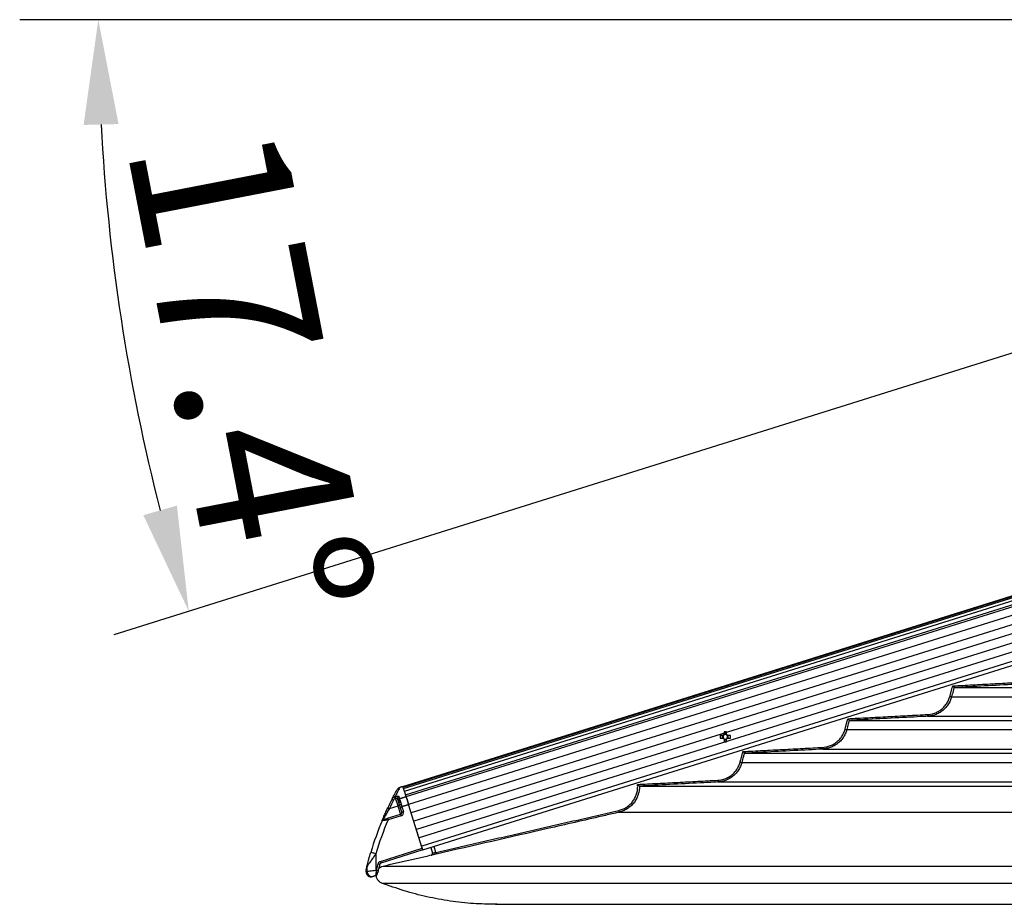
# Model space of a CAD drawing. Extents: x 0 to 12600, y 0 to 8910.
# Drawn here: x 1625 to 2189, y 4876 to 5382 of the extents above; entities that cross this region are included whole.
import ezdxf

# ---------------------------------------------------------------- set-up
doc = ezdxf.new("R2010")
doc.units = 0
doc.header["$LTSCALE"] = 9
doc.layers.get('DEFPOINTS').update_dxf_attribs({"linetype": 'CONTINUOUS'})
for name, color, linetype in [('P001', 131, 'CONTINUOUS'), ('P002', 181, 'CONTINUOUS'), ('P006', 141, 'CONTINUOUS'), ('P901', 135, 'CONTINUOUS'), ('P902', 185, 'CONTINUOUS'), ('P_2DIM', 6, 'CONTINUOUS')]:
    doc.layers.add(name, color=color, linetype=linetype)
doc.styles.add('BIGFONT', font='simplex.shx', dxfattribs={"bigfont": 'bigfont.shx'})
doc.dimstyles.new('DIMBIGFONT$2', dxfattribs={"dimscale": 30, "dimtxt": 3, "dimasz": 2, "dimexe": 1.5, "dimexo": 3, "dimgap": 0.75, "dimtad": 1, "dimdec": 1, "dimdsep": 46, "dimtxsty": 'BIGFONT', "dimcen": 0, "dimclrt": 230, "dimadec": 1, "dimazin": 2, "dimtfac": 0.6, "dimtdec": 1, "dimtofl": 0, "dimtmove": 0, "dimatfit": 3, "dimfxl": 1, "dimtvp": 1, "dimtolj": 1, "dimarcsym": 0})

# ---------------------------------------------------------------- blocks, each defined once
blk = doc.blocks.new('*D2')
at = {"layer": 'DEFPOINTS', "color": 0}
for p in [(2480.51, 5382.5), (2802.13, 5382.5), (2802.13, 5382.5), (2480.51, 5281.72), (1675.66, 5268.09)]:
    blk.add_point(p, dxfattribs=at)
at = {"layer": 'P_2DIM', "color": 0, "lineweight": -2}
for p, q in [((2390.51, 5382.5), (1624.87, 5382.5)), ((2394.63, 5254.81), (1678.73, 5030.5))]:
    blk.add_line(p, q, dxfattribs=at)
blk.add_arc((2802.13, 5382.5), 1132.26, 183.03654, 194.36097, dxfattribs=at)
at = {"layer": 'P_2DIM', "color": 0}
for points in [[(1661.46, 5322.25), (1681.46, 5322.78), (1669.87, 5382.5)], [(1714.87, 5104.4), (1695.63, 5098.93), (1721.67, 5043.95)]]:
    blk.add_solid(points, dxfattribs=at)
at = {"layer": 'P_2DIM', "color": 230, "insert": (1756.78, 5180.13), "char_height": 90, "attachment_point": 5, "rotation": 280.9562, "style": 'BIGFONT'}
blk.add_mtext('\\A1;17.4°', dxfattribs=at)

msp = doc.modelspace()

# ---------------------------------------------------------------- linework, layer by layer
at = {"layer": 'P001'}
for p, q in [((2159.74, 5000.28), (2371.93, 5000.28)), ((2099.7, 4981.48), (2329.51, 4981.48)), ((2027.51, 4972.8), (2025.9, 4972.8)), ((2025.9, 4971.38), (2027.51, 4971.38)), ((2027.08, 4972.8), (2027.08, 4971.38)), ((2028.09, 4974.99), (2028.09, 4973.38)), ((2029.51, 4973.82), (2028.09, 4973.82)), ((2029.51, 4973.38), (2029.51, 4974.99)), ((2031.7, 4972.8), (2030.09, 4972.8)), ((2030.09, 4971.38), (2031.7, 4971.38)), ((2030.52, 4971.38), (2030.52, 4972.8)), ((2028.09, 4970.8), (2028.09, 4969.19)), ((2028.09, 4970.37), (2029.51, 4970.37)), ((2029.51, 4969.19), (2029.51, 4970.8)), ((2039.66, 4962.68), (2287.08, 4962.68)), ((1979.62, 4943.88), (2244.66, 4943.88)), ((1860.16, 4908.77), (1861.15, 4905.58)), ((1897.2, 4876.23), (2295.78, 4876.23))]:
    msp.add_line(p, q, dxfattribs=at)
for centre, radius, start, end in [((2045.98, 4972.09), 20.1, 177.9753, 182.0247), ((2028.8, 4972.09), 1.47, 118.8358, 151.1642), ((2028.8, 4972.09), 1.47, 208.8358, 241.1642), ((2028.8, 4972.09), 1.28, 146.3257, 213.6743), ((2028.8, 4972.09), 1.28, 123.6743, 146.3257), ((2028.8, 4972.09), 1.28, 213.6743, 236.3257), ((2028.8, 4955.14), 19.86, 87.9516, 92.0484), ((2028.8, 4972.09), 1.28, 56.3257, 123.6743), ((2028.8, 4972.09), 1.47, 28.8358, 61.1642), ((2028.8, 4972.09), 1.28, 33.6743, 56.3257), ((2028.8, 4972.09), 1.47, 298.8358, 331.1642), ((2028.8, 4972.09), 1.28, 303.6743, 326.3257), ((2028.8, 4972.09), 1.28, 326.3257, 33.6743), ((2011.61, 4972.09), 20.1, 357.9753, 2.0247), ((2028.8, 4972.09), 1.28, 236.3257, 303.6743), ((2028.8, 4989.04), 19.86, 267.9516, 272.0484), ((1860.2, 4905.29), 1, 319.8574, 17.4086), ((1860.2, 4905.3), 0.999, 330.2743, 17.4133)]:
    msp.add_arc(centre, radius, start, end, dxfattribs=at)
for points, knots in [([(2158.96, 5001.24), (2158.96, 5001.24), (2159.06, 5001.12), (2159.23, 5000.91), (2159.45, 5000.64), (2159.61, 5000.45), (2159.71, 5000.31), (2159.73, 5000.29), (2159.74, 5000.28)], [0, 0, 0, 0, 0.0037502, 0.2565987, 0.4753715, 0.6591968, 0.8293146, 1, 1, 1, 1]), ([(2098.92, 4982.44), (2098.92, 4982.44), (2099.01, 4982.32), (2099.19, 4982.11), (2099.41, 4981.84), (2099.56, 4981.65), (2099.67, 4981.51), (2099.69, 4981.49), (2099.7, 4981.48)], [0, 0, 0, 0, 0.0037461, 0.2582597, 0.4763731, 0.6598101, 0.8296301, 1, 1, 1, 1]), ([(2038.88, 4963.64), (2038.88, 4963.64), (2038.98, 4963.52), (2039.15, 4963.31), (2039.37, 4963.04), (2039.52, 4962.84), (2039.63, 4962.71), (2039.65, 4962.69), (2039.66, 4962.68)], [0, 0, 0, 0, 0.003786, 0.259723, 0.477383, 0.660361, 0.829911, 1, 1, 1, 1]), ([(1978.57, 4944.82), (1978.57, 4944.82), (1978.67, 4944.74), (1978.91, 4944.53), (1979.23, 4944.24), (1979.46, 4944.03), (1979.59, 4943.91), (1979.61, 4943.89), (1979.62, 4943.88)], [0, 0, 0, 0, 0.00334, 0.217726, 0.503086, 0.709252, 0.854275, 1, 1, 1, 1]), ([(1861.06, 4904.81), (1861.03, 4904.76), (1860.97, 4904.65), (1860.84, 4904.53), (1860.71, 4904.43), (1860.6, 4904.38), (1860.54, 4904.36), (1860.51, 4904.35), (1860.49, 4904.34), (1860.48, 4904.34), (1860.49, 4904.34), (1860.49, 4904.34)], [0, 0, 0, 0, 0.164481, 0.379487, 0.555007, 0.682428, 0.752847, 0.807486, 0.877355, 0.996027, 1, 1, 1, 1]), ([(1860.49, 4904.46), (1860.57, 4904.48), (1860.74, 4904.54), (1860.93, 4904.67), (1861.01, 4904.78), (1861.04, 4904.82)], [0, 0, 0, 0, 0.364828, 0.727843, 1, 1, 1, 1]), ([(1860.96, 4904.64), (1860.92, 4904.6), (1860.84, 4904.51), (1860.71, 4904.42), (1860.61, 4904.37), (1860.58, 4904.36), (1860.57, 4904.36)], [0, 0, 0, 0, 0.353761, 0.68869, 0.931904, 1, 1, 1, 1]), ([(1830.39, 4896.7), (1830.7, 4897), (1831.4, 4897.68), (1832.34, 4897.96), (1832.86, 4898.13)], [0, 0, 0, 0, 0.439686, 1, 1, 1, 1]), ([(1832.16, 4888.39), (1831.67, 4888.64), (1830.69, 4889.12), (1829.63, 4890.38), (1829.02, 4891.64), (1828.99, 4892.46), (1828.98, 4892.73)], [0, 0, 0, 0, 0.284818, 0.569652, 0.854469, 1, 1, 1, 1]), ([(1897.27, 4876.26), (1893.07, 4876.33), (1884.37, 4876.48), (1871.23, 4877.95), (1857.95, 4880.4), (1844.86, 4883.79), (1836.39, 4886.86), (1832.16, 4888.39)], [0, 0, 0, 0, 0.18904, 0.39178, 0.594521, 0.79726, 1, 1, 1, 1])]:
    msp.add_open_spline(points, degree=3, knots=knots, dxfattribs=at)
for points in [[(2159.74, 5000.28), (2159.74, 5000.28)], [(2099.7, 4981.48), (2099.7, 4981.48)], [(2039.66, 4962.68), (2039.66, 4962.68)], [(1979.62, 4943.88), (1979.62, 4943.88)], [(1832.86, 4898.13), (1860.49, 4904.46)], [(1861.15, 4905.6), (1861.15, 4905.58)], [(1898.18, 4876.23), (1897.27, 4876.26)]]:
    msp.add_open_spline(points, degree=1, dxfattribs=at)
at = {"layer": 'P002'}
for p, q in [((1844.37, 4943.31), (1844.33, 4943.43)), ((1844.51, 4942.84), (1844.45, 4943.03)), ((1844.73, 4942.16), (1844.64, 4942.43)), ((1855.34, 4908.31), (1847.51, 4933.27)), ((1835.45, 4925.45), (1842.94, 4927.79)), ((1843.6, 4929.05), (1842.74, 4931.78)), ((1852.96, 4915.89), (1852.37, 4917.78)), ((1855.63, 4907.35), (1854.16, 4912.05)), ((1855.63, 4907.35), (1831.69, 4899.85))]:
    msp.add_line(p, q, dxfattribs=at)
at = {"layer": 'P002', "flags": 128}
for points in [[(1846.07, 4937.88), (1845.48, 4939.77), (1845, 4941.28), (1844.65, 4942.42), (1844.41, 4943.19), (1844.29, 4943.57), (1844.27, 4943.62)], [(1845.01, 4941.26), (1845, 4941.3), (1844.98, 4941.35), (1844.97, 4941.39), (1844.96, 4941.44), (1844.94, 4941.48), (1844.93, 4941.52), (1844.92, 4941.56), (1844.9, 4941.6)], [(1845.36, 4940.15), (1845.34, 4940.2), (1845.32, 4940.26), (1845.31, 4940.31), (1845.29, 4940.36), (1845.28, 4940.41), (1845.26, 4940.47), (1845.24, 4940.52), (1845.23, 4940.57)], [(1845.77, 4938.82), (1845.75, 4938.89), (1845.73, 4938.95), (1845.71, 4939.01), (1845.69, 4939.08), (1845.67, 4939.14), (1845.66, 4939.2), (1845.64, 4939.26), (1845.62, 4939.32)], [(1847.51, 4933.27), (1847.27, 4934.04), (1847.04, 4934.79), (1846.81, 4935.5), (1846.61, 4936.15), (1846.43, 4936.73), (1846.28, 4937.21), (1846.16, 4937.6), (1846.07, 4937.87)], [(1841.59, 4935.46), (1841.53, 4935.64), (1841.48, 4935.82), (1841.42, 4935.99), (1841.37, 4936.16), (1841.32, 4936.33), (1841.26, 4936.49), (1841.21, 4936.65), (1841.16, 4936.81)], [(1828.86, 4892.68), (1828.52, 4892.57), (1828.23, 4892.48), (1827.98, 4892.4), (1827.8, 4892.34), (1827.68, 4892.31), (1827.63, 4892.29)], [(1827.63, 4892.29), (1827.05, 4892.11), (1826.97, 4892.09)]]:
    msp.add_lwpolyline(points, dxfattribs=at)
at = {"layer": 'P002'}
for centre, radius, start, end in [((1844.73, 4943.73), 0.467, 194.9873, 199.9622), ((1997.74, 4854.9), 179.31, 152.9804, 154.7311), ((1842.64, 4928.75), 1, 287.3975, 17.3975), ((1997.74, 4854.9), 179.31, 157.3008, 163.4543), ((1833.24, 4923.71), 1, 107.3975, 157.3008), ((1826.69, 4897.82), 2.96, 165.9223, 180.2055), ((1826.07, 4894.95), 3, 179.9553, 287.3975)]:
    msp.add_arc(centre, radius, start, end, dxfattribs=at)
for points in [[(1844.27, 4943.62), (1842.55, 4943.08)], [(1841.78, 4934.85), (1841.59, 4935.46)], [(1842.07, 4933.92), (1841.78, 4934.85)], [(1842.39, 4932.9), (1842.07, 4933.92)], [(1842.74, 4931.78), (1842.39, 4932.9)], [(1823.07, 4895.1), (1823.07, 4894.95)], [(1830.14, 4895.68), (1829.93, 4894.83)]]:
    msp.add_open_spline(points, degree=1, dxfattribs=at)
for points, knots in [([(1838, 4936.36), (1838.41, 4937.15), (1839.23, 4938.73), (1840.11, 4940.37), (1840.71, 4941.46), (1840.78, 4941.6), (1840.82, 4941.67)], [0, 0, 0, 0, 0.245007, 0.489987, 0.745001, 1, 1, 1, 1]), ([(1838, 4936.36), (1838.22, 4936.69), (1838.64, 4937.33), (1839.34, 4937.73), (1839.71, 4937.86), (1839.74, 4937.87)], [0, 0, 0, 0, 0.502953, 0.961485, 1, 1, 1, 1]), ([(1842.55, 4943.08), (1842.36, 4943.01), (1842.01, 4942.87), (1841.58, 4942.58), (1841.27, 4942.29), (1841.09, 4942.08), (1841.02, 4941.98), (1841.01, 4941.96)], [0, 0, 0, 0, 0.3089849, 0.5788144, 0.8007448, 0.9698334, 1, 1, 1, 1]), ([(1846.07, 4937.88), (1846.13, 4937.69), (1846.24, 4937.32), (1846.59, 4936.22), (1847.02, 4934.83), (1847.35, 4933.79), (1847.51, 4933.27)], [0, 0, 0, 0, 0.2498042, 0.4996034, 0.7494358, 1, 1, 1, 1]), ([(1832.32, 4924.09), (1832.34, 4924.15), (1832.39, 4924.26), (1832.77, 4925.17), (1833.46, 4926.76), (1834.44, 4928.98), (1835.22, 4930.65), (1835.59, 4931.44)], [0, 0, 0, 0, 0.151087, 0.301826, 0.501749, 0.763646, 1, 1, 1, 1]), ([(1832.94, 4924.66), (1832.96, 4924.67), (1832.98, 4924.67), (1833.25, 4924.76), (1833.75, 4924.91), (1834.51, 4925.15), (1835.13, 4925.35), (1835.45, 4925.45)], [0, 0, 0, 0, 0.122613, 0.280575, 0.472564, 0.721854, 1, 1, 1, 1]), ([(1823.82, 4898.54), (1823.82, 4898.54), (1823.83, 4898.56), (1823.85, 4898.64), (1823.91, 4898.9), (1824.03, 4899.35), (1824.2, 4900.02), (1824.44, 4900.91), (1824.97, 4902.92), (1825.48, 4904.65), (1825.86, 4905.96)], [0, 0, 0, 0, 0.009296, 0.034281, 0.06649, 0.149024, 0.227298, 0.339889, 0.502413, 1, 1, 1, 1]), ([(1823.15, 4895.78), (1823.16, 4895.82), (1823.18, 4895.88), (1823.31, 4896.44), (1823.51, 4897.29), (1823.72, 4898.12), (1823.82, 4898.54)], [0, 0, 0, 0, 0.249487, 0.498977, 0.749485, 1, 1, 1, 1]), ([(1831.02, 4899.15), (1830.85, 4898.51), (1830.55, 4897.35), (1830.27, 4896.19), (1830.14, 4895.68)], [0, 0, 0, 0, 0.558885, 1, 1, 1, 1]), ([(1831.69, 4899.85), (1831.59, 4899.81), (1831.38, 4899.72), (1831.14, 4899.47), (1831.06, 4899.26), (1831.02, 4899.15)], [0, 0, 0, 0, 0.331543, 0.665831, 1, 1, 1, 1]), ([(1823.1, 4895.44), (1823.09, 4895.38), (1823.07, 4895.27), (1823.08, 4895.16), (1823.09, 4895.1)], [0, 0, 0, 0, 0.482858, 1, 1, 1, 1]), ([(1828.87, 4892.68), (1828.87, 4892.68), (1828.97, 4892.7), (1829.11, 4892.79), (1829.29, 4892.93), (1829.4, 4893.07), (1829.46, 4893.19), (1829.5, 4893.28), (1829.55, 4893.39), (1829.61, 4893.59), (1829.7, 4893.91), (1829.79, 4894.27), (1829.82, 4894.39)], [0, 0, 0, 0, 0.005048, 0.097761, 0.176484, 0.242518, 0.293995, 0.339145, 0.402717, 0.565224, 0.856598, 1, 1, 1, 1]), ([(1829.93, 4894.83), (1829.89, 4894.67), (1829.85, 4894.51), (1829.82, 4894.39), (1829.82, 4894.39)], [0, 0, 0, 0, 0.954797, 1, 1, 1, 1])]:
    msp.add_open_spline(points, degree=3, knots=knots, dxfattribs=at)
at = {"layer": 'P006'}
for p, q in [((1844.28, 4943.6), (3071.89, 5328.26)), ((1855.63, 4907.35), (2902.42, 5235.35))]:
    msp.add_line(p, q, dxfattribs=at)
at = {"layer": 'P901'}
for p, q in [((1844.29, 4943.57), (3074.04, 5328.89)), ((1844.37, 4943.3), (3074.12, 5328.62)), ((1844.63, 4942.48), (3074.38, 5327.8)), ((1845.08, 4941.04), (3074.83, 5326.37)), ((1845.77, 4938.82), (3075.52, 5324.14)), ((1846.07, 4937.87), (3075.82, 5323.19)), ((3076.12, 5318.24), (1847.51, 4933.27)), ((3077.61, 5313.47), (1849.01, 4928.5)), ((3079.11, 5308.69), (1850.5, 4923.73)), ((3080.6, 5303.92), (1852, 4918.96)), ((3082.1, 5299.15), (1853.49, 4914.19)), ((3083.59, 5294.38), (1854.99, 4909.42)), ((2158.34, 4994.98), (2359.99, 4994.98)), ((2144.62, 4983.84), (2334.84, 4983.84)), ((2098.3, 4976.18), (2317.56, 4976.18)), ((2084.58, 4965.04), (2292.41, 4965.04)), ((2038.26, 4957.38), (2275.13, 4957.38)), ((2024.54, 4946.24), (2249.99, 4946.24)), ((1967.97, 4928.93), (2227.06, 4928.93)), ((1863.14, 4905.94), (1862.06, 4909.37)), ((1832.86, 4898.13), (2214.79, 4898.13)), ((1832.16, 4888.39), (2249.78, 4888.39))]:
    msp.add_line(p, q, dxfattribs=at)
at = {"layer": 'P901', "flags": 128}
for points in [[(2157.37, 4995.24), (2157.56, 4995.19), (2157.74, 4995.14), (2157.9, 4995.1), (2158.04, 4995.06), (2158.17, 4995.03), (2158.26, 4995.01), (2158.32, 4994.99), (2158.34, 4994.98)], [(2144.57, 4984.84), (2144.58, 4984.65), (2144.59, 4984.46), (2144.59, 4984.29), (2144.6, 4984.13), (2144.61, 4984.01), (2144.61, 4983.92), (2144.62, 4983.86), (2144.62, 4983.84)], [(2097.33, 4976.44), (2097.51, 4976.39), (2097.69, 4976.34), (2097.86, 4976.3), (2098, 4976.26), (2098.12, 4976.23), (2098.21, 4976.21), (2098.27, 4976.19), (2098.3, 4976.18)], [(2084.52, 4966.04), (2084.53, 4965.85), (2084.54, 4965.66), (2084.55, 4965.49), (2084.56, 4965.33), (2084.57, 4965.21), (2084.57, 4965.12), (2084.57, 4965.06), (2084.58, 4965.04)], [(2037.29, 4957.64), (2037.48, 4957.59), (2037.65, 4957.54), (2037.82, 4957.5), (2037.96, 4957.46), (2038.08, 4957.43), (2038.17, 4957.41), (2038.23, 4957.39), (2038.26, 4957.38)], [(2024.48, 4947.24), (2024.49, 4947.05), (2024.5, 4946.86), (2024.51, 4946.69), (2024.52, 4946.53), (2024.53, 4946.41), (2024.53, 4946.32), (2024.54, 4946.26), (2024.54, 4946.24)], [(1967.75, 4929.9), (1967.79, 4929.71), (1967.83, 4929.53), (1967.87, 4929.36), (1967.91, 4929.21), (1967.93, 4929.09), (1967.95, 4929), (1967.97, 4928.95), (1967.97, 4928.93)], [(1863.14, 4905.94), (1863.18, 4905.75), (1863.22, 4905.57), (1863.26, 4905.4), (1863.3, 4905.25), (1863.32, 4905.13), (1863.34, 4905.04), (1863.36, 4904.98), (1863.36, 4904.96)]]:
    msp.add_lwpolyline(points, dxfattribs=at)
at = {"layer": 'P901'}
for radius, start, end in [(0.99, 282.6602, 330.522), (1, 282.9098, 319.8931)]:
    msp.add_arc((1860.2, 4905.29), radius, start, end, dxfattribs=at)
for points in [[(2157.37, 4995.24), (2158.96, 5001.24)], [(2158.96, 5001.24), (2204.61, 5003.64)], [(2098.92, 4982.44), (2144.57, 4984.84)], [(2097.33, 4976.44), (2098.92, 4982.44)], [(2038.88, 4963.64), (2084.52, 4966.04)], [(2037.29, 4957.64), (2038.88, 4963.64)], [(1978.57, 4944.82), (2024.48, 4947.24)], [(1863.14, 4905.94), (1967.75, 4929.9)], [(1860.42, 4904.32), (1860.49, 4904.34)], [(1860.42, 4904.31), (1860.42, 4904.32)]]:
    msp.add_open_spline(points, degree=1, dxfattribs=at)
for points, knots in [([(2159.74, 5000.28), (2159.74, 5000.28), (2159.63, 4999.62), (2159.06, 4997.88), (2158.62, 4996.11), (2158.34, 4994.98)], [0, 0, 0, 0, 0.000132, 0.365275, 1, 1, 1, 1]), ([(2204.67, 5002.64), (2204, 5002.61), (2200.67, 5002.43), (2185.7, 5001.64), (2171.39, 5000.89), (2159.74, 5000.28)], [0, 0, 0, 0, 0.044459, 0.222296, 1, 1, 1, 1]), ([(2144.57, 4984.84), (2145.72, 4984.98), (2147.66, 4985.22), (2150.19, 4986.28), (2152.21, 4987.52), (2153.99, 4989.09), (2155.48, 4990.93), (2156.66, 4992.99), (2157.13, 4994.49), (2157.37, 4995.24)], [0, 0, 0, 0, 0.196658, 0.330587, 0.464522, 0.598392, 0.732258, 0.866125, 1, 1, 1, 1]), ([(2158.34, 4994.98), (2158.09, 4994.19), (2157.58, 4992.58), (2156.32, 4990.38), (2154.72, 4988.4), (2152.83, 4986.73), (2150.66, 4985.38), (2148.47, 4984.5), (2146.42, 4984), (2145.19, 4983.89), (2144.62, 4983.84)], [0, 0, 0, 0, 0.131914, 0.26765, 0.399553, 0.535293, 0.667261, 0.803058, 0.909334, 1, 1, 1, 1]), ([(2144.62, 4983.84), (2143.95, 4983.81), (2140.62, 4983.63), (2125.65, 4982.84), (2111.34, 4982.09), (2099.7, 4981.48)], [0, 0, 0, 0, 0.044463, 0.222315, 1, 1, 1, 1]), ([(2099.7, 4981.48), (2099.7, 4981.48), (2099.49, 4980.85), (2099.09, 4979.06), (2098.61, 4977.3), (2098.3, 4976.18)], [0, 0, 0, 0, 0.000138, 0.365277, 1, 1, 1, 1]), ([(2084.52, 4966.04), (2085.68, 4966.18), (2087.61, 4966.42), (2090.15, 4967.48), (2092.17, 4968.72), (2093.95, 4970.29), (2095.43, 4972.13), (2096.61, 4974.19), (2097.09, 4975.69), (2097.33, 4976.44)], [0, 0, 0, 0, 0.196617, 0.330557, 0.464491, 0.598366, 0.732238, 0.86612, 1, 1, 1, 1]), ([(2098.3, 4976.18), (2098.05, 4975.39), (2097.54, 4973.78), (2096.28, 4971.58), (2094.68, 4969.6), (2092.78, 4967.93), (2090.62, 4966.58), (2088.42, 4965.7), (2086.38, 4965.2), (2085.14, 4965.09), (2084.58, 4965.04)], [0, 0, 0, 0, 0.131919, 0.26766, 0.399579, 0.535323, 0.667297, 0.803094, 0.909362, 1, 1, 1, 1]), ([(2039.66, 4962.68), (2039.66, 4962.68), (2039.5, 4962.03), (2039.01, 4960.27), (2038.55, 4958.51), (2038.26, 4957.38)], [0, 0, 0, 0, 0.00009, 0.365273, 1, 1, 1, 1]), ([(2084.58, 4965.04), (2083.91, 4965.01), (2080.58, 4964.83), (2065.61, 4964.04), (2051.3, 4963.29), (2039.66, 4962.68)], [0, 0, 0, 0, 0.044466, 0.22233, 1, 1, 1, 1]), ([(2024.48, 4947.24), (2025.64, 4947.38), (2027.57, 4947.62), (2030.11, 4948.68), (2032.13, 4949.92), (2033.91, 4951.49), (2035.39, 4953.33), (2036.57, 4955.39), (2037.05, 4956.89), (2037.29, 4957.64)], [0, 0, 0, 0, 0.196586, 0.330526, 0.46446, 0.598351, 0.732229, 0.866116, 1, 1, 1, 1]), ([(2038.26, 4957.38), (2038.01, 4956.59), (2037.5, 4954.98), (2036.24, 4952.78), (2034.64, 4950.8), (2032.74, 4949.13), (2030.58, 4947.78), (2028.38, 4946.9), (2026.34, 4946.4), (2025.11, 4946.29), (2024.54, 4946.24)], [0, 0, 0, 0, 0.131924, 0.267681, 0.399604, 0.535353, 0.667327, 0.803128, 0.909392, 1, 1, 1, 1]), ([(1967.75, 4929.9), (1968.51, 4930.11), (1970.03, 4930.54), (1972.13, 4931.65), (1974.02, 4933.08), (1975.65, 4934.8), (1976.96, 4936.78), (1977.92, 4938.95), (1978.5, 4941.24), (1978.67, 4943.23), (1978.6, 4944.42), (1978.57, 4944.82)], [0, 0, 0, 0, 0.11744, 0.234893, 0.352334, 0.469783, 0.587192, 0.704588, 0.821939, 0.939276, 1, 1, 1, 1]), ([(1979.62, 4943.88), (1979.62, 4943.88), (1979.62, 4943.79), (1979.65, 4942.86), (1979.49, 4941.08), (1978.87, 4938.62), (1977.84, 4936.3), (1976.43, 4934.18), (1974.69, 4932.33), (1972.66, 4930.8), (1970.41, 4929.61), (1968.78, 4929.15), (1967.97, 4928.93)], [0, 0, 0, 0, 0.000023, 0.013147, 0.13644, 0.259726, 0.383081, 0.506428, 0.629828, 0.753219, 0.876608, 1, 1, 1, 1]), ([(2024.54, 4946.24), (2023.87, 4946.21), (2020.54, 4946.03), (2005.57, 4945.24), (1991.27, 4944.49), (1979.62, 4943.88)], [0, 0, 0, 0, 0.044469, 0.222346, 1, 1, 1, 1]), ([(1967.97, 4928.93), (1967.32, 4928.78), (1964.07, 4928.03), (1950.43, 4924.91), (1916.21, 4917.07), (1884.59, 4909.82), (1863.36, 4904.96)], [0, 0, 0, 0, 0.018636, 0.093181, 0.391358, 1, 1, 1, 1]), ([(1863.36, 4904.96), (1863.03, 4904.89), (1862.37, 4904.74), (1861.49, 4904.54), (1860.82, 4904.39), (1860.47, 4904.32), (1860.44, 4904.31), (1860.42, 4904.31)], [0, 0, 0, 0, 0.215557, 0.431133, 0.646477, 0.8612, 1, 1, 1, 1]), ([(1860.49, 4904.34), (1860.49, 4904.35), (1860.49, 4904.41), (1860.49, 4904.45), (1860.49, 4904.46), (1860.49, 4904.46), (1860.49, 4904.46)], [0, 0, 0, 0, 0.180057, 0.900287, 0.974033, 1, 1, 1, 1]), ([(1861.15, 4905.58), (1861.16, 4905.58), (1861.19, 4905.59), (1861.43, 4905.62), (1861.87, 4905.7), (1862.47, 4905.81), (1862.92, 4905.9), (1863.14, 4905.94)], [0, 0, 0, 0, 0.138532, 0.352977, 0.568291, 0.784073, 1, 1, 1, 1])]:
    msp.add_open_spline(points, degree=3, knots=knots, dxfattribs=at)
at = {"layer": 'P902'}
for p, q in [((1836.49, 4931.01), (1841.45, 4932.57)), ((1841.45, 4932.57), (1840.07, 4936.95)), ((1843.7, 4932.08), (1844.55, 4929.35)), ((1843.24, 4926.84), (1835.75, 4924.49)), ((1828.73, 4905.11), (1828.73, 4895.78)), ((1831.39, 4900.81), (1855.34, 4908.31)), ((1823.73, 4895.15), (1823.73, 4897.81)), ((1828.73, 4895.78), (1829.17, 4895.92))]:
    msp.add_line(p, q, dxfattribs=at)
at = {"layer": 'P902', "flags": 128}
for points in [[(1839.74, 4937.87), (1839.76, 4937.83), (1839.78, 4937.75), (1839.82, 4937.66), (1839.86, 4937.54), (1839.91, 4937.41), (1839.96, 4937.27), (1840.01, 4937.11), (1840.07, 4936.95)], [(1841.83, 4938.04), (1841.88, 4937.88), (1841.93, 4937.72), (1841.98, 4937.55), (1842.03, 4937.38), (1842.09, 4937.21), (1842.14, 4937.04), (1842.2, 4936.86), (1842.25, 4936.68)], [(1838, 4936.36), (1838.02, 4936.35), (1838.07, 4936.32), (1838.15, 4936.28), (1838.26, 4936.23), (1838.4, 4936.16), (1838.55, 4936.08), (1838.72, 4935.99), (1838.89, 4935.9)], [(1841.45, 4932.57), (1841.63, 4932.62), (1841.81, 4932.68), (1841.98, 4932.73), (1842.12, 4932.78), (1842.24, 4932.81), (1842.33, 4932.84), (1842.38, 4932.86), (1842.4, 4932.86)], [(1842.94, 4927.79), (1842.91, 4927.89), (1842.83, 4928.16), (1842.69, 4928.6), (1842.5, 4929.19), (1842.28, 4929.91), (1842.02, 4930.74), (1841.74, 4931.63), (1841.45, 4932.57)], [(1842.07, 4933.92), (1842.06, 4934.03), (1842.08, 4934.15), (1842.14, 4934.27), (1842.23, 4934.39), (1842.35, 4934.5), (1842.5, 4934.6), (1842.67, 4934.69), (1842.86, 4934.76)], [(1842.39, 4932.9), (1842.39, 4932.96), (1842.43, 4933.03), (1842.5, 4933.1), (1842.61, 4933.18), (1842.74, 4933.26), (1842.9, 4933.34), (1843.07, 4933.41), (1843.26, 4933.48)], [(1835.59, 4931.44), (1835.61, 4931.43), (1835.66, 4931.41), (1835.74, 4931.37), (1835.85, 4931.32), (1835.99, 4931.25), (1836.15, 4931.18), (1836.32, 4931.1), (1836.49, 4931.01)], [(1842.94, 4927.79), (1842.95, 4927.78), (1842.96, 4927.72), (1842.99, 4927.63), (1843.03, 4927.51), (1843.07, 4927.37), (1843.13, 4927.21), (1843.18, 4927.03), (1843.24, 4926.84)], [(1843.6, 4929.05), (1843.62, 4929.05), (1843.67, 4929.07), (1843.76, 4929.1), (1843.88, 4929.14), (1844.02, 4929.18), (1844.19, 4929.23), (1844.37, 4929.29), (1844.55, 4929.35)], [(1835.45, 4925.45), (1835.45, 4925.43), (1835.47, 4925.37), (1835.5, 4925.29), (1835.54, 4925.17), (1835.58, 4925.02), (1835.63, 4924.86), (1835.69, 4924.68), (1835.75, 4924.49)], [(1828.73, 4905.11), (1828.17, 4905.27), (1827.63, 4905.43), (1827.13, 4905.58), (1826.7, 4905.71), (1826.34, 4905.82), (1826.07, 4905.9), (1825.91, 4905.95), (1825.86, 4905.96)], [(1830.05, 4899.41), (1830.25, 4899.36), (1830.43, 4899.31), (1830.6, 4899.26), (1830.75, 4899.22), (1830.87, 4899.19), (1830.96, 4899.17), (1831.01, 4899.16), (1831.02, 4899.15)], [(1831.39, 4900.81), (1831.45, 4900.62), (1831.51, 4900.44), (1831.56, 4900.28), (1831.6, 4900.13), (1831.64, 4900.01), (1831.67, 4899.92), (1831.68, 4899.87), (1831.69, 4899.85)], [(1823.07, 4894.95), (1823.15, 4894.97), (1823.73, 4895.15)], [(1823.73, 4895.15), (1823.86, 4895.17), (1824.16, 4895.21), (1824.63, 4895.27), (1825.25, 4895.34), (1826, 4895.44), (1826.85, 4895.55), (1827.77, 4895.66), (1828.73, 4895.78)], [(1828.73, 4895.78), (1828.78, 4895.64), (1828.82, 4895.5), (1828.86, 4895.36), (1828.91, 4895.23), (1828.95, 4895.09), (1828.99, 4894.96), (1829.03, 4894.83), (1829.07, 4894.69)], [(1829.07, 4894.69), (1829.24, 4894.67), (1829.4, 4894.66), (1829.54, 4894.66), (1829.67, 4894.67), (1829.78, 4894.69), (1829.86, 4894.73), (1829.91, 4894.77), (1829.93, 4894.83)], [(1829.17, 4895.92), (1829.36, 4895.87), (1829.55, 4895.83), (1829.72, 4895.79), (1829.87, 4895.75), (1829.99, 4895.72), (1830.08, 4895.7), (1830.13, 4895.69), (1830.14, 4895.68)]]:
    msp.add_lwpolyline(points, dxfattribs=at)
at = {"layer": 'P902'}
for centre, radius, start, end in [((1848.64, 4939.73), 8.96, 191.72, 197.9672), ((1842.11, 4937.1), 0.987, 106.6398, 196.5956), ((1997.74, 4854.9), 178.31, 152.9804, 154.7311), ((1842.68, 4935.02), 0.918, 101.8817, 190.5463), ((1842.64, 4928.75), 2, 287.3975, 17.3975), ((1997.74, 4854.9), 176.31, 156.7513, 163.4543), ((1826.73, 4895.15), 3, 180.0025, 287.3773)]:
    msp.add_arc(centre, radius, start, end, dxfattribs=at)
for points in [[(1839.74, 4937.87), (1839.86, 4937.91)], [(1842.25, 4936.68), (1846.07, 4937.88)], [(1840.07, 4936.95), (1840.11, 4936.97)], [(1842.49, 4935.92), (1842.86, 4934.76)], [(1842.86, 4934.76), (1843.26, 4933.48)], [(1843.26, 4933.48), (1843.7, 4932.08)], [(1847.51, 4933.27), (1843.7, 4932.08)], [(1829.17, 4895.92), (1830.05, 4899.41)], [(1829.07, 4894.69), (1829.17, 4895.92)]]:
    msp.add_open_spline(points, degree=1, dxfattribs=at)
for points, knots in [([(1842.55, 4943.08), (1842.51, 4943.01), (1842.44, 4942.87), (1841.86, 4941.79), (1841.02, 4940.19), (1840.25, 4938.67), (1839.86, 4937.91)], [0, 0, 0, 0, 0.258292, 0.516597, 0.758288, 1, 1, 1, 1]), ([(1839.86, 4937.91), (1840.07, 4937.97), (1840.5, 4938.09), (1841.07, 4938.18), (1841.52, 4938.2), (1841.76, 4938.14), (1841.81, 4938.07), (1841.83, 4938.04)], [0, 0, 0, 0, 0.213571, 0.427334, 0.643981, 0.866164, 1, 1, 1, 1]), ([(1840.07, 4936.95), (1840.05, 4936.95), (1839.8, 4936.85), (1839.33, 4936.57), (1839.04, 4936.13), (1838.89, 4935.9)], [0, 0, 0, 0, 0.038156, 0.495384, 1, 1, 1, 1]), ([(1840.11, 4936.97), (1840.22, 4936.99), (1840.44, 4937.05), (1840.74, 4937.06), (1840.98, 4937.01), (1841.12, 4936.92), (1841.15, 4936.84), (1841.16, 4936.81)], [0, 0, 0, 0, 0.206824, 0.416925, 0.634473, 0.861831, 1, 1, 1, 1]), ([(1842.25, 4936.68), (1842.13, 4936.63), (1841.89, 4936.52), (1841.64, 4936.21), (1841.52, 4935.84), (1841.56, 4935.59), (1841.59, 4935.46)], [0, 0, 0, 0, 0.24992, 0.49991, 0.749999, 1, 1, 1, 1]), ([(1842.25, 4936.68), (1842.25, 4936.68), (1842.25, 4936.68), (1842.37, 4936.3), (1842.49, 4935.92)], [0, 0, 0, 0, 0.000032, 1, 1, 1, 1]), ([(1842.74, 4931.78), (1842.76, 4931.78), (1842.78, 4931.79), (1843, 4931.86), (1843.32, 4931.96), (1843.57, 4932.04), (1843.7, 4932.08)], [0, 0, 0, 0, 0.250011, 0.499991, 0.750009, 1, 1, 1, 1]), ([(1836.49, 4931.01), (1836.09, 4930.33), (1835.26, 4928.9), (1834.19, 4926.98), (1833.45, 4925.61), (1833.02, 4924.81), (1832.97, 4924.71), (1832.94, 4924.66)], [0, 0, 0, 0, 0.244136, 0.511122, 0.709976, 0.856115, 1, 1, 1, 1]), ([(1835.75, 4924.49), (1835.3, 4924.44), (1834.45, 4924.34), (1833.4, 4924.22), (1832.72, 4924.14), (1832.37, 4924.1), (1832.34, 4924.1), (1832.32, 4924.09)], [0, 0, 0, 0, 0.263641, 0.506395, 0.701302, 0.867958, 1, 1, 1, 1]), ([(1828.73, 4905.11), (1828.26, 4904.46), (1827.31, 4903.17), (1826.11, 4901.45), (1825.22, 4900.11), (1824.64, 4899.23), (1824.21, 4898.56), (1823.93, 4898.13), (1823.79, 4897.9), (1823.75, 4897.83), (1823.74, 4897.81), (1823.73, 4897.81)], [0, 0, 0, 0, 0.221123, 0.44202, 0.592825, 0.703748, 0.787675, 0.890541, 0.939346, 0.98277, 1, 1, 1, 1]), ([(1830.05, 4899.41), (1830.13, 4899.62), (1830.29, 4900.04), (1830.77, 4900.54), (1831.19, 4900.72), (1831.39, 4900.81)], [0, 0, 0, 0, 0.334338, 0.668662, 1, 1, 1, 1]), ([(1823.73, 4897.81), (1823.55, 4897.05), (1823.26, 4895.9), (1823.1, 4895.2), (1823.08, 4895.13), (1823.07, 4895.1)], [0, 0, 0, 0, 0.4990791, 0.749575, 1, 1, 1, 1]), ([(1828.86, 4892.68), (1828.84, 4892.7), (1828.8, 4892.76), (1828.85, 4893.27), (1828.95, 4893.95), (1829.04, 4894.48), (1829.07, 4894.69)], [0, 0, 0, 0, 0.268978, 0.538446, 0.814982, 1, 1, 1, 1])]:
    msp.add_open_spline(points, degree=3, knots=knots, dxfattribs=at)

# ---------------------------------------------------------------- dimensions: what is measured, and where the dimension line sits
at = {"layer": 'P_2DIM'}
dim = msp.add_angular_dim_2l(base=(1675.66, 5268.09), line1=((2480.51, 5281.72), (2802.13, 5382.5)), line2=((2480.51, 5382.5), (2802.13, 5382.5)), dimstyle='DIMBIGFONT$2', override={"dimscale": 30, "dimazin": 2}, dxfattribs=at)
dim.commit()
dim.dimension.update_dxf_attribs({"geometry": '*D2', "text_midpoint": (1690.51, 5167.3), "dimtype": 162})

doc.saveas('drawing.dxf')
